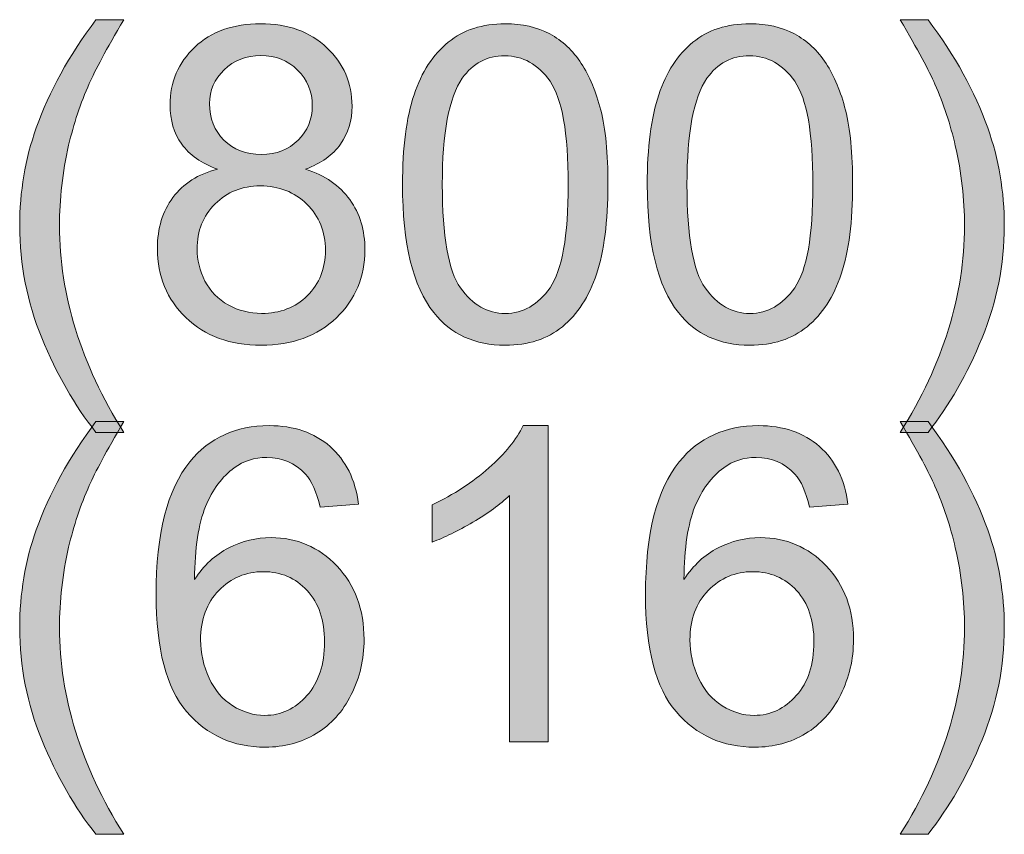
# Model space of a CAD drawing. Units: inches. Extents: x 0.1 to 9.5, y 0 to 10.9.
# Drawn here: x 0.5 to 0.9, y 3.2 to 3.4 of the extents above; entities that cross this region are included whole.
import ezdxf

# ---------------------------------------------------------------- set-up
doc = ezdxf.new("R2010")
doc.units = ezdxf.units.IN
doc.header["$MEASUREMENT"] = 0
doc.layers.add('LAYER_1', color=7, linetype='Continuous')

# ---------------------------------------------------------------- blocks, each defined once
blk = doc.blocks.new('block 387')
at = {"layer": 'LAYER_1', "true_color": 0xffffff}
h = blk.add_hatch(color=7, dxfattribs=at)
h.dxf.hatch_style = 2
edge = h.paths.add_edge_path()
edge.add_spline(control_points=[(0.5609, 3.15689), (0.55385, 3.16577), (0.5479, 3.17616), (0.54304, 3.18807), (0.53817, 3.19998), (0.53573, 3.21231), (0.53573, 3.22507), (0.53573, 3.23631), (0.53755, 3.2471), (0.54119, 3.25739), (0.54544, 3.26935), (0.55201, 3.28126), (0.5609, 3.29312), (0.5609, 3.29312), (0.57004, 3.29312), (0.57004, 3.29312), (0.56432, 3.28328), (0.56054, 3.27627), (0.5587, 3.27207), (0.55581, 3.26554), (0.55355, 3.25873), (0.55189, 3.25165), (0.54986, 3.24281), (0.54885, 3.23393), (0.54885, 3.225), (0.54885, 3.20227), (0.55591, 3.17957), (0.57004, 3.15689), (0.57004, 3.15689), (0.5609, 3.15689), (0.5609, 3.15689)], knot_values=[0, 0, 0, 0, 1, 1, 1, 2, 2, 2, 3, 3, 3, 4, 4, 4, 5, 5, 5, 6, 6, 6, 7, 7, 7, 8, 8, 8, 9, 9, 9, 10, 10, 10, 10], degree=3, periodic=1)
h = blk.add_hatch(color=7, dxfattribs=at)
h.dxf.hatch_style = 2
edge = h.paths.add_edge_path()
edge.add_spline(control_points=[(0.64752, 3.2659), (0.64752, 3.2659), (0.63483, 3.26491), (0.63483, 3.26491), (0.63369, 3.26991), (0.63209, 3.27356), (0.63, 3.27582), (0.62655, 3.27946), (0.6223, 3.28128), (0.61725, 3.28128), (0.61318, 3.28128), (0.60961, 3.28015), (0.60654, 3.27787), (0.60253, 3.27494), (0.59936, 3.27067), (0.59705, 3.26506), (0.59473, 3.25943), (0.59353, 3.25141), (0.59343, 3.24102), (0.5965, 3.2457), (0.60026, 3.24917), (0.6047, 3.25144), (0.60914, 3.2537), (0.6138, 3.25484), (0.61867, 3.25484), (0.62717, 3.25484), (0.63441, 3.25171), (0.64039, 3.24546), (0.64637, 3.23919), (0.64936, 3.23109), (0.64936, 3.22118), (0.64936, 3.21465), (0.64795, 3.20859), (0.64514, 3.20299), (0.64233, 3.19739), (0.63846, 3.1931), (0.63355, 3.19013), (0.62863, 3.18715), (0.62306, 3.18566), (0.61682, 3.18566), (0.60619, 3.18566), (0.59751, 3.18958), (0.59081, 3.19739), (0.58409, 3.20521), (0.58074, 3.2181), (0.58074, 3.23606), (0.58074, 3.25614), (0.58445, 3.27074), (0.59187, 3.27987), (0.59834, 3.2878), (0.60706, 3.29178), (0.61803, 3.29178), (0.6262, 3.29178), (0.6329, 3.28948), (0.63812, 3.2849), (0.64334, 3.28031), (0.64647, 3.27398), (0.64752, 3.2659)], knot_values=[0, 0, 0, 0, 1, 1, 1, 2, 2, 2, 3, 3, 3, 4, 4, 4, 5, 5, 5, 6, 6, 6, 7, 7, 7, 8, 8, 8, 9, 9, 9, 10, 10, 10, 11, 11, 11, 12, 12, 12, 13, 13, 13, 14, 14, 14, 15, 15, 15, 16, 16, 16, 17, 17, 17, 18, 18, 18, 19, 19, 19, 19], degree=3, periodic=1)
edge = h.paths.add_edge_path()
edge.add_spline(control_points=[(0.59541, 3.2211), (0.59541, 3.2167), (0.59635, 3.2125), (0.59821, 3.20848), (0.60008, 3.20447), (0.60269, 3.2014), (0.60605, 3.1993), (0.6094, 3.1972), (0.61292, 3.19615), (0.61661, 3.19615), (0.622, 3.19615), (0.62663, 3.19832), (0.6305, 3.20268), (0.63438, 3.20702), (0.63631, 3.21293), (0.63631, 3.22039), (0.63631, 3.22758), (0.6344, 3.23324), (0.63057, 3.23737), (0.62674, 3.24151), (0.62193, 3.24357), (0.61611, 3.24357), (0.61034, 3.24357), (0.60546, 3.24151), (0.60144, 3.23737), (0.59743, 3.23324), (0.59541, 3.22781), (0.59541, 3.2211)], knot_values=[0, 0, 0, 0, 1, 1, 1, 2, 2, 2, 3, 3, 3, 4, 4, 4, 5, 5, 5, 6, 6, 6, 7, 7, 7, 8, 8, 8, 9, 9, 9, 9], degree=3, periodic=1)
h = blk.add_hatch(color=7, dxfattribs=at)
h.dxf.hatch_style = 2
edge = h.paths.add_edge_path()
edge.add_spline(control_points=[(0.7101, 3.18743), (0.7101, 3.18743), (0.69735, 3.18743), (0.69735, 3.18743), (0.69735, 3.18743), (0.69735, 3.26873), (0.69735, 3.26873), (0.69427, 3.2658), (0.69025, 3.26287), (0.68526, 3.25994), (0.68027, 3.25701), (0.67579, 3.25481), (0.67183, 3.25335), (0.67183, 3.25335), (0.67183, 3.26569), (0.67183, 3.26569), (0.67896, 3.26904), (0.6852, 3.27311), (0.69054, 3.27787), (0.69588, 3.28265), (0.69966, 3.28729), (0.70188, 3.29178), (0.70188, 3.29178), (0.7101, 3.29178), (0.7101, 3.29178), (0.7101, 3.29178), (0.7101, 3.18743), (0.7101, 3.18743)], knot_values=[0, 0, 0, 0, 1, 1, 1, 2, 2, 2, 3, 3, 3, 4, 4, 4, 5, 5, 5, 6, 6, 6, 7, 7, 7, 8, 8, 8, 9, 9, 9, 9], degree=3, periodic=1)
h = blk.add_hatch(color=7, dxfattribs=at)
h.dxf.hatch_style = 2
edge = h.paths.add_edge_path()
edge.add_spline(control_points=[(0.80899, 3.2659), (0.80899, 3.2659), (0.7963, 3.26491), (0.7963, 3.26491), (0.79517, 3.26991), (0.79356, 3.27356), (0.79148, 3.27582), (0.78802, 3.27946), (0.78377, 3.28128), (0.77872, 3.28128), (0.77465, 3.28128), (0.77108, 3.28015), (0.76801, 3.27787), (0.764, 3.27494), (0.76083, 3.27067), (0.75852, 3.26506), (0.7562, 3.25943), (0.755, 3.25141), (0.7549, 3.24102), (0.75798, 3.2457), (0.76173, 3.24917), (0.76617, 3.25144), (0.77062, 3.2537), (0.77527, 3.25484), (0.78014, 3.25484), (0.78864, 3.25484), (0.79588, 3.25171), (0.80186, 3.24546), (0.80784, 3.23919), (0.81083, 3.23109), (0.81083, 3.22118), (0.81083, 3.21465), (0.80942, 3.20859), (0.80661, 3.20299), (0.8038, 3.19739), (0.79993, 3.1931), (0.79502, 3.19013), (0.79011, 3.18715), (0.78453, 3.18566), (0.77829, 3.18566), (0.76766, 3.18566), (0.75899, 3.18958), (0.75228, 3.19739), (0.74556, 3.20521), (0.74221, 3.2181), (0.74221, 3.23606), (0.74221, 3.25614), (0.74592, 3.27074), (0.75334, 3.27987), (0.75981, 3.2878), (0.76853, 3.29178), (0.7795, 3.29178), (0.78767, 3.29178), (0.79437, 3.28948), (0.79959, 3.2849), (0.80482, 3.28031), (0.80794, 3.27398), (0.80899, 3.2659)], knot_values=[0, 0, 0, 0, 1, 1, 1, 2, 2, 2, 3, 3, 3, 4, 4, 4, 5, 5, 5, 6, 6, 6, 7, 7, 7, 8, 8, 8, 9, 9, 9, 10, 10, 10, 11, 11, 11, 12, 12, 12, 13, 13, 13, 14, 14, 14, 15, 15, 15, 16, 16, 16, 17, 17, 17, 18, 18, 18, 19, 19, 19, 19], degree=3, periodic=1)
edge = h.paths.add_edge_path()
edge.add_spline(control_points=[(0.75688, 3.2211), (0.75688, 3.2167), (0.75782, 3.2125), (0.75968, 3.20848), (0.76155, 3.20447), (0.76416, 3.2014), (0.76752, 3.1993), (0.77087, 3.1972), (0.77439, 3.19615), (0.77808, 3.19615), (0.78347, 3.19615), (0.7881, 3.19832), (0.79197, 3.20268), (0.79585, 3.20702), (0.79778, 3.21293), (0.79778, 3.22039), (0.79778, 3.22758), (0.79587, 3.23324), (0.79205, 3.23737), (0.78821, 3.24151), (0.7834, 3.24357), (0.77758, 3.24357), (0.77182, 3.24357), (0.76693, 3.24151), (0.76291, 3.23737), (0.7589, 3.23324), (0.75688, 3.22781), (0.75688, 3.2211)], knot_values=[0, 0, 0, 0, 1, 1, 1, 2, 2, 2, 3, 3, 3, 4, 4, 4, 5, 5, 5, 6, 6, 6, 7, 7, 7, 8, 8, 8, 9, 9, 9, 9], degree=3, periodic=1)
h = blk.add_hatch(color=7, dxfattribs=at)
h.dxf.hatch_style = 2
edge = h.paths.add_edge_path()
edge.add_spline(control_points=[(0.83542, 3.15689), (0.83542, 3.15689), (0.82628, 3.15689), (0.82628, 3.15689), (0.84041, 3.17957), (0.84747, 3.20227), (0.84747, 3.225), (0.84747, 3.23389), (0.84646, 3.2427), (0.84443, 3.25144), (0.84282, 3.25853), (0.84058, 3.26533), (0.83769, 3.27185), (0.83585, 3.27611), (0.83204, 3.28319), (0.82628, 3.29312), (0.82628, 3.29312), (0.83542, 3.29312), (0.83542, 3.29312), (0.84431, 3.28126), (0.85088, 3.26935), (0.85513, 3.25739), (0.85877, 3.2471), (0.86059, 3.23631), (0.86059, 3.22507), (0.86059, 3.21231), (0.85814, 3.19998), (0.85325, 3.18807), (0.84836, 3.17616), (0.84242, 3.16577), (0.83542, 3.15689)], knot_values=[0, 0, 0, 0, 1, 1, 1, 2, 2, 2, 3, 3, 3, 4, 4, 4, 5, 5, 5, 6, 6, 6, 7, 7, 7, 8, 8, 8, 9, 9, 9, 10, 10, 10, 10], degree=3, periodic=1)
at = {"layer": 'LAYER_1', "lineweight": 0}
for points, knots in [([(0.5609, 3.15689), (0.55385, 3.16577), (0.5479, 3.17616), (0.54304, 3.18807), (0.53817, 3.19998), (0.53573, 3.21231), (0.53573, 3.22507), (0.53573, 3.23631), (0.53755, 3.2471), (0.54119, 3.25739), (0.54544, 3.26935), (0.55201, 3.28126), (0.5609, 3.29312), (0.5609, 3.29312), (0.57004, 3.29312), (0.57004, 3.29312), (0.56432, 3.28328), (0.56054, 3.27627), (0.5587, 3.27207), (0.55581, 3.26554), (0.55355, 3.25873), (0.55189, 3.25165), (0.54986, 3.24281), (0.54885, 3.23393), (0.54885, 3.225), (0.54885, 3.20227), (0.55591, 3.17957), (0.57004, 3.15689), (0.57004, 3.15689), (0.5609, 3.15689), (0.5609, 3.15689)], [0, 0, 0, 0, 1, 1, 1, 2, 2, 2, 3, 3, 3, 4, 4, 4, 5, 5, 5, 6, 6, 6, 7, 7, 7, 8, 8, 8, 9, 9, 9, 10, 10, 10, 10]), ([(0.64752, 3.2659), (0.64752, 3.2659), (0.63483, 3.26491), (0.63483, 3.26491), (0.63369, 3.26991), (0.63209, 3.27356), (0.63, 3.27582), (0.62655, 3.27946), (0.6223, 3.28128), (0.61725, 3.28128), (0.61318, 3.28128), (0.60961, 3.28015), (0.60654, 3.27787), (0.60253, 3.27494), (0.59936, 3.27067), (0.59705, 3.26506), (0.59473, 3.25943), (0.59353, 3.25141), (0.59343, 3.24102), (0.5965, 3.2457), (0.60026, 3.24917), (0.6047, 3.25144), (0.60914, 3.2537), (0.6138, 3.25484), (0.61867, 3.25484), (0.62717, 3.25484), (0.63441, 3.25171), (0.64039, 3.24546), (0.64637, 3.23919), (0.64936, 3.23109), (0.64936, 3.22118), (0.64936, 3.21465), (0.64795, 3.20859), (0.64514, 3.20299), (0.64233, 3.19739), (0.63846, 3.1931), (0.63355, 3.19013), (0.62863, 3.18715), (0.62306, 3.18566), (0.61682, 3.18566), (0.60619, 3.18566), (0.59751, 3.18958), (0.59081, 3.19739), (0.58409, 3.20521), (0.58074, 3.2181), (0.58074, 3.23606), (0.58074, 3.25614), (0.58445, 3.27074), (0.59187, 3.27987), (0.59834, 3.2878), (0.60706, 3.29178), (0.61803, 3.29178), (0.6262, 3.29178), (0.6329, 3.28948), (0.63812, 3.2849), (0.64334, 3.28031), (0.64647, 3.27398), (0.64752, 3.2659)], [0, 0, 0, 0, 1, 1, 1, 2, 2, 2, 3, 3, 3, 4, 4, 4, 5, 5, 5, 6, 6, 6, 7, 7, 7, 8, 8, 8, 9, 9, 9, 10, 10, 10, 11, 11, 11, 12, 12, 12, 13, 13, 13, 14, 14, 14, 15, 15, 15, 16, 16, 16, 17, 17, 17, 18, 18, 18, 19, 19, 19, 19]), ([(0.7101, 3.18743), (0.7101, 3.18743), (0.69735, 3.18743), (0.69735, 3.18743), (0.69735, 3.18743), (0.69735, 3.26873), (0.69735, 3.26873), (0.69427, 3.2658), (0.69025, 3.26287), (0.68526, 3.25994), (0.68027, 3.25701), (0.67579, 3.25481), (0.67183, 3.25335), (0.67183, 3.25335), (0.67183, 3.26569), (0.67183, 3.26569), (0.67896, 3.26904), (0.6852, 3.27311), (0.69054, 3.27787), (0.69588, 3.28265), (0.69966, 3.28729), (0.70188, 3.29178), (0.70188, 3.29178), (0.7101, 3.29178), (0.7101, 3.29178), (0.7101, 3.29178), (0.7101, 3.18743), (0.7101, 3.18743)], [0, 0, 0, 0, 1, 1, 1, 2, 2, 2, 3, 3, 3, 4, 4, 4, 5, 5, 5, 6, 6, 6, 7, 7, 7, 8, 8, 8, 9, 9, 9, 9]), ([(0.80899, 3.2659), (0.80899, 3.2659), (0.7963, 3.26491), (0.7963, 3.26491), (0.79517, 3.26991), (0.79356, 3.27356), (0.79148, 3.27582), (0.78802, 3.27946), (0.78377, 3.28128), (0.77872, 3.28128), (0.77465, 3.28128), (0.77108, 3.28015), (0.76801, 3.27787), (0.764, 3.27494), (0.76083, 3.27067), (0.75852, 3.26506), (0.7562, 3.25943), (0.755, 3.25141), (0.7549, 3.24102), (0.75798, 3.2457), (0.76173, 3.24917), (0.76617, 3.25144), (0.77062, 3.2537), (0.77527, 3.25484), (0.78014, 3.25484), (0.78864, 3.25484), (0.79588, 3.25171), (0.80186, 3.24546), (0.80784, 3.23919), (0.81083, 3.23109), (0.81083, 3.22118), (0.81083, 3.21465), (0.80942, 3.20859), (0.80661, 3.20299), (0.8038, 3.19739), (0.79993, 3.1931), (0.79502, 3.19013), (0.79011, 3.18715), (0.78453, 3.18566), (0.77829, 3.18566), (0.76766, 3.18566), (0.75899, 3.18958), (0.75228, 3.19739), (0.74556, 3.20521), (0.74221, 3.2181), (0.74221, 3.23606), (0.74221, 3.25614), (0.74592, 3.27074), (0.75334, 3.27987), (0.75981, 3.2878), (0.76853, 3.29178), (0.7795, 3.29178), (0.78767, 3.29178), (0.79437, 3.28948), (0.79959, 3.2849), (0.80482, 3.28031), (0.80794, 3.27398), (0.80899, 3.2659)], [0, 0, 0, 0, 1, 1, 1, 2, 2, 2, 3, 3, 3, 4, 4, 4, 5, 5, 5, 6, 6, 6, 7, 7, 7, 8, 8, 8, 9, 9, 9, 10, 10, 10, 11, 11, 11, 12, 12, 12, 13, 13, 13, 14, 14, 14, 15, 15, 15, 16, 16, 16, 17, 17, 17, 18, 18, 18, 19, 19, 19, 19]), ([(0.83542, 3.15689), (0.83542, 3.15689), (0.82628, 3.15689), (0.82628, 3.15689), (0.84041, 3.17957), (0.84747, 3.20227), (0.84747, 3.225), (0.84747, 3.23389), (0.84646, 3.2427), (0.84443, 3.25144), (0.84282, 3.25853), (0.84058, 3.26533), (0.83769, 3.27185), (0.83585, 3.27611), (0.83204, 3.28319), (0.82628, 3.29312), (0.82628, 3.29312), (0.83542, 3.29312), (0.83542, 3.29312), (0.84431, 3.28126), (0.85088, 3.26935), (0.85513, 3.25739), (0.85877, 3.2471), (0.86059, 3.23631), (0.86059, 3.22507), (0.86059, 3.21231), (0.85814, 3.19998), (0.85325, 3.18807), (0.84836, 3.17616), (0.84242, 3.16577), (0.83542, 3.15689)], [0, 0, 0, 0, 1, 1, 1, 2, 2, 2, 3, 3, 3, 4, 4, 4, 5, 5, 5, 6, 6, 6, 7, 7, 7, 8, 8, 8, 9, 9, 9, 10, 10, 10, 10]), ([(0.59541, 3.2211), (0.59541, 3.2167), (0.59635, 3.2125), (0.59821, 3.20848), (0.60008, 3.20447), (0.60269, 3.2014), (0.60605, 3.1993), (0.6094, 3.1972), (0.61292, 3.19615), (0.61661, 3.19615), (0.622, 3.19615), (0.62663, 3.19832), (0.6305, 3.20268), (0.63438, 3.20702), (0.63631, 3.21293), (0.63631, 3.22039), (0.63631, 3.22758), (0.6344, 3.23324), (0.63057, 3.23737), (0.62674, 3.24151), (0.62193, 3.24357), (0.61611, 3.24357), (0.61034, 3.24357), (0.60546, 3.24151), (0.60144, 3.23737), (0.59743, 3.23324), (0.59541, 3.22781), (0.59541, 3.2211)], [0, 0, 0, 0, 1, 1, 1, 2, 2, 2, 3, 3, 3, 4, 4, 4, 5, 5, 5, 6, 6, 6, 7, 7, 7, 8, 8, 8, 9, 9, 9, 9]), ([(0.75688, 3.2211), (0.75688, 3.2167), (0.75782, 3.2125), (0.75968, 3.20848), (0.76155, 3.20447), (0.76416, 3.2014), (0.76752, 3.1993), (0.77087, 3.1972), (0.77439, 3.19615), (0.77808, 3.19615), (0.78347, 3.19615), (0.7881, 3.19832), (0.79197, 3.20268), (0.79585, 3.20702), (0.79778, 3.21293), (0.79778, 3.22039), (0.79778, 3.22758), (0.79587, 3.23324), (0.79205, 3.23737), (0.78821, 3.24151), (0.7834, 3.24357), (0.77758, 3.24357), (0.77182, 3.24357), (0.76693, 3.24151), (0.76291, 3.23737), (0.7589, 3.23324), (0.75688, 3.22781), (0.75688, 3.2211)], [0, 0, 0, 0, 1, 1, 1, 2, 2, 2, 3, 3, 3, 4, 4, 4, 5, 5, 5, 6, 6, 6, 7, 7, 7, 8, 8, 8, 9, 9, 9, 9])]:
    blk.add_open_spline(points, degree=3, knots=knots, dxfattribs=at)
blk = doc.blocks.new('block 386')
at = {"layer": 'LAYER_1'}
blk.add_blockref('block 387', (0, 0), dxfattribs=at)
blk = doc.blocks.new('block 385')
at = {"layer": 'LAYER_1'}
blk.add_blockref('block 386', (0, 0), dxfattribs=at)
blk = doc.blocks.new('block 390')
at = {"layer": 'LAYER_1', "true_color": 0xffffff}
h = blk.add_hatch(color=7, dxfattribs=at)
h.dxf.hatch_style = 2
edge = h.paths.add_edge_path()
edge.add_spline(control_points=[(0.5609, 3.28955), (0.55385, 3.29843), (0.5479, 3.30882), (0.54304, 3.32073), (0.53817, 3.33264), (0.53573, 3.34497), (0.53573, 3.35773), (0.53573, 3.36898), (0.53755, 3.37976), (0.54119, 3.39006), (0.54544, 3.40202), (0.55201, 3.41393), (0.5609, 3.42578), (0.5609, 3.42578), (0.57004, 3.42578), (0.57004, 3.42578), (0.56432, 3.41595), (0.56054, 3.40894), (0.5587, 3.40473), (0.55581, 3.39821), (0.55355, 3.3914), (0.55189, 3.38432), (0.54986, 3.37547), (0.54885, 3.36659), (0.54885, 3.35767), (0.54885, 3.33493), (0.55591, 3.31223), (0.57004, 3.28955), (0.57004, 3.28955), (0.5609, 3.28955), (0.5609, 3.28955)], knot_values=[0, 0, 0, 0, 1, 1, 1, 2, 2, 2, 3, 3, 3, 4, 4, 4, 5, 5, 5, 6, 6, 6, 7, 7, 7, 8, 8, 8, 9, 9, 9, 10, 10, 10, 10], degree=3, periodic=1)
h = blk.add_hatch(color=7, dxfattribs=at)
h.dxf.hatch_style = 2
edge = h.paths.add_edge_path()
edge.add_spline(control_points=[(0.60095, 3.37645), (0.59565, 3.37839), (0.59173, 3.38114), (0.58918, 3.38474), (0.58662, 3.38833), (0.58535, 3.39263), (0.58535, 3.39764), (0.58535, 3.40521), (0.58807, 3.41155), (0.5935, 3.41671), (0.59893, 3.42186), (0.60617, 3.42444), (0.61519, 3.42444), (0.62426, 3.42444), (0.63156, 3.42181), (0.63709, 3.41653), (0.64263, 3.41127), (0.64539, 3.40485), (0.64539, 3.39728), (0.64539, 3.39247), (0.64412, 3.38828), (0.64159, 3.38471), (0.63907, 3.38113), (0.63523, 3.37839), (0.63008, 3.37645), (0.63645, 3.37436), (0.64131, 3.37101), (0.64464, 3.36639), (0.64798, 3.36175), (0.64964, 3.35623), (0.64964, 3.3498), (0.64964, 3.34092), (0.6465, 3.33344), (0.64021, 3.32739), (0.63392, 3.32134), (0.62566, 3.31832), (0.6154, 3.31832), (0.60515, 3.31832), (0.59688, 3.32136), (0.5906, 3.32743), (0.58431, 3.33351), (0.58117, 3.34108), (0.58117, 3.35015), (0.58117, 3.35691), (0.58288, 3.36256), (0.5863, 3.36713), (0.58973, 3.37169), (0.59461, 3.3748), (0.60095, 3.37645)], knot_values=[0, 0, 0, 0, 1, 1, 1, 2, 2, 2, 3, 3, 3, 4, 4, 4, 5, 5, 5, 6, 6, 6, 7, 7, 7, 8, 8, 8, 9, 9, 9, 10, 10, 10, 11, 11, 11, 12, 12, 12, 13, 13, 13, 14, 14, 14, 15, 15, 15, 16, 16, 16, 16], degree=3, periodic=1)
edge = h.paths.add_edge_path()
edge.add_spline(control_points=[(0.59428, 3.35008), (0.59428, 3.34644), (0.59514, 3.34292), (0.59687, 3.33952), (0.59859, 3.33611), (0.60116, 3.33348), (0.60456, 3.33161), (0.60796, 3.32975), (0.61162, 3.32882), (0.61555, 3.32882), (0.62164, 3.32882), (0.62668, 3.33077), (0.63064, 3.3347), (0.63461, 3.33862), (0.6366, 3.3436), (0.6366, 3.34965), (0.6366, 3.35579), (0.63456, 3.36088), (0.63047, 3.3649), (0.62638, 3.36891), (0.62126, 3.37092), (0.61512, 3.37092), (0.60912, 3.37092), (0.60415, 3.36894), (0.6002, 3.36496), (0.59625, 3.36099), (0.59428, 3.35604), (0.59428, 3.35008)], knot_values=[0, 0, 0, 0, 1, 1, 1, 2, 2, 2, 3, 3, 3, 4, 4, 4, 5, 5, 5, 6, 6, 6, 7, 7, 7, 8, 8, 8, 9, 9, 9, 9], degree=3, periodic=1)
edge = h.paths.add_edge_path()
edge.add_spline(control_points=[(0.59839, 3.39807), (0.59839, 3.39315), (0.59998, 3.38913), (0.60314, 3.38601), (0.6063, 3.38289), (0.61042, 3.38133), (0.61547, 3.38133), (0.62039, 3.38133), (0.62442, 3.38288), (0.62756, 3.38599), (0.6307, 3.38908), (0.63228, 3.39286), (0.63228, 3.39735), (0.63228, 3.40203), (0.63066, 3.40597), (0.62742, 3.40917), (0.62418, 3.41235), (0.62015, 3.41394), (0.61533, 3.41394), (0.61047, 3.41394), (0.60642, 3.41238), (0.60321, 3.40926), (0.6, 3.40614), (0.59839, 3.40241), (0.59839, 3.39807)], knot_values=[0, 0, 0, 0, 1, 1, 1, 2, 2, 2, 3, 3, 3, 4, 4, 4, 5, 5, 5, 6, 6, 6, 7, 7, 7, 8, 8, 8, 8], degree=3, periodic=1)
h = blk.add_hatch(color=7, dxfattribs=at)
h.dxf.hatch_style = 2
edge = h.paths.add_edge_path()
edge.add_spline(control_points=[(0.66204, 3.37134), (0.66204, 3.38363), (0.66331, 3.39351), (0.66584, 3.40101), (0.66836, 3.4085), (0.67212, 3.41428), (0.67711, 3.41833), (0.68209, 3.4224), (0.68837, 3.42444), (0.69593, 3.42444), (0.7015, 3.42444), (0.70639, 3.42331), (0.7106, 3.42107), (0.7148, 3.41882), (0.71828, 3.41558), (0.72102, 3.41136), (0.72376, 3.40713), (0.72591, 3.40198), (0.72747, 3.3959), (0.72903, 3.38984), (0.72981, 3.38165), (0.72981, 3.37134), (0.72981, 3.35916), (0.72856, 3.34931), (0.72605, 3.34182), (0.72354, 3.33434), (0.7198, 3.32855), (0.71482, 3.32445), (0.70983, 3.32037), (0.70353, 3.31832), (0.69593, 3.31832), (0.68591, 3.31832), (0.67804, 3.32191), (0.67232, 3.3291), (0.66547, 3.33774), (0.66204, 3.35182), (0.66204, 3.37134)], knot_values=[0, 0, 0, 0, 1, 1, 1, 2, 2, 2, 3, 3, 3, 4, 4, 4, 5, 5, 5, 6, 6, 6, 7, 7, 7, 8, 8, 8, 9, 9, 9, 10, 10, 10, 11, 11, 11, 12, 12, 12, 12], degree=3, periodic=1)
edge = h.paths.add_edge_path()
edge.add_spline(control_points=[(0.67516, 3.37134), (0.67516, 3.35429), (0.67715, 3.34294), (0.68115, 3.33728), (0.68514, 3.33164), (0.69006, 3.32882), (0.69593, 3.32882), (0.70179, 3.32882), (0.70671, 3.33165), (0.71071, 3.33732), (0.7147, 3.34299), (0.7167, 3.35433), (0.7167, 3.37134), (0.7167, 3.38845), (0.7147, 3.39982), (0.71071, 3.40544), (0.70671, 3.41106), (0.70174, 3.41387), (0.69579, 3.41387), (0.68993, 3.41387), (0.68525, 3.41139), (0.68175, 3.40643), (0.67735, 3.40009), (0.67516, 3.3884), (0.67516, 3.37134)], knot_values=[0, 0, 0, 0, 1, 1, 1, 2, 2, 2, 3, 3, 3, 4, 4, 4, 5, 5, 5, 6, 6, 6, 7, 7, 7, 8, 8, 8, 8], degree=3, periodic=1)
h = blk.add_hatch(color=7, dxfattribs=at)
h.dxf.hatch_style = 2
edge = h.paths.add_edge_path()
edge.add_spline(control_points=[(0.74278, 3.37134), (0.74278, 3.38363), (0.74405, 3.39351), (0.74658, 3.40101), (0.7491, 3.4085), (0.75286, 3.41428), (0.75785, 3.41833), (0.76283, 3.4224), (0.7691, 3.42444), (0.77667, 3.42444), (0.78224, 3.42444), (0.78713, 3.42331), (0.79133, 3.42107), (0.79554, 3.41882), (0.79901, 3.41558), (0.80176, 3.41136), (0.8045, 3.40713), (0.80665, 3.40198), (0.80821, 3.3959), (0.80977, 3.38984), (0.81055, 3.38165), (0.81055, 3.37134), (0.81055, 3.35916), (0.80929, 3.34931), (0.80679, 3.34182), (0.80428, 3.33434), (0.80054, 3.32855), (0.79555, 3.32445), (0.79057, 3.32037), (0.78427, 3.31832), (0.77667, 3.31832), (0.76664, 3.31832), (0.75878, 3.32191), (0.75306, 3.3291), (0.74621, 3.33774), (0.74278, 3.35182), (0.74278, 3.37134)], knot_values=[0, 0, 0, 0, 1, 1, 1, 2, 2, 2, 3, 3, 3, 4, 4, 4, 5, 5, 5, 6, 6, 6, 7, 7, 7, 8, 8, 8, 9, 9, 9, 10, 10, 10, 11, 11, 11, 12, 12, 12, 12], degree=3, periodic=1)
edge = h.paths.add_edge_path()
edge.add_spline(control_points=[(0.75589, 3.37134), (0.75589, 3.35429), (0.75789, 3.34294), (0.76188, 3.33728), (0.76588, 3.33164), (0.7708, 3.32882), (0.77667, 3.32882), (0.78252, 3.32882), (0.78745, 3.33165), (0.79144, 3.33732), (0.79544, 3.34299), (0.79743, 3.35433), (0.79743, 3.37134), (0.79743, 3.38845), (0.79544, 3.39982), (0.79144, 3.40544), (0.78745, 3.41106), (0.78248, 3.41387), (0.77652, 3.41387), (0.77066, 3.41387), (0.76598, 3.41139), (0.76249, 3.40643), (0.75809, 3.40009), (0.75589, 3.3884), (0.75589, 3.37134)], knot_values=[0, 0, 0, 0, 1, 1, 1, 2, 2, 2, 3, 3, 3, 4, 4, 4, 5, 5, 5, 6, 6, 6, 7, 7, 7, 8, 8, 8, 8], degree=3, periodic=1)
h = blk.add_hatch(color=7, dxfattribs=at)
h.dxf.hatch_style = 2
edge = h.paths.add_edge_path()
edge.add_spline(control_points=[(0.83542, 3.28955), (0.83542, 3.28955), (0.82628, 3.28955), (0.82628, 3.28955), (0.84041, 3.31223), (0.84747, 3.33493), (0.84747, 3.35767), (0.84747, 3.36655), (0.84646, 3.37537), (0.84443, 3.3841), (0.84282, 3.39119), (0.84058, 3.39799), (0.83769, 3.40451), (0.83585, 3.40877), (0.83204, 3.41585), (0.82628, 3.42578), (0.82628, 3.42578), (0.83542, 3.42578), (0.83542, 3.42578), (0.84431, 3.41393), (0.85088, 3.40202), (0.85513, 3.39006), (0.85877, 3.37976), (0.86059, 3.36898), (0.86059, 3.35773), (0.86059, 3.34497), (0.85814, 3.33264), (0.85325, 3.32073), (0.84836, 3.30882), (0.84242, 3.29843), (0.83542, 3.28955)], knot_values=[0, 0, 0, 0, 1, 1, 1, 2, 2, 2, 3, 3, 3, 4, 4, 4, 5, 5, 5, 6, 6, 6, 7, 7, 7, 8, 8, 8, 9, 9, 9, 10, 10, 10, 10], degree=3, periodic=1)
at = {"layer": 'LAYER_1', "lineweight": 0}
for points, knots in [([(0.5609, 3.28955), (0.55385, 3.29843), (0.5479, 3.30882), (0.54304, 3.32073), (0.53817, 3.33264), (0.53573, 3.34497), (0.53573, 3.35773), (0.53573, 3.36898), (0.53755, 3.37976), (0.54119, 3.39006), (0.54544, 3.40202), (0.55201, 3.41393), (0.5609, 3.42578), (0.5609, 3.42578), (0.57004, 3.42578), (0.57004, 3.42578), (0.56432, 3.41595), (0.56054, 3.40894), (0.5587, 3.40473), (0.55581, 3.39821), (0.55355, 3.3914), (0.55189, 3.38432), (0.54986, 3.37547), (0.54885, 3.36659), (0.54885, 3.35767), (0.54885, 3.33493), (0.55591, 3.31223), (0.57004, 3.28955), (0.57004, 3.28955), (0.5609, 3.28955), (0.5609, 3.28955)], [0, 0, 0, 0, 1, 1, 1, 2, 2, 2, 3, 3, 3, 4, 4, 4, 5, 5, 5, 6, 6, 6, 7, 7, 7, 8, 8, 8, 9, 9, 9, 10, 10, 10, 10]), ([(0.60095, 3.37645), (0.59565, 3.37839), (0.59173, 3.38114), (0.58918, 3.38474), (0.58662, 3.38833), (0.58535, 3.39263), (0.58535, 3.39764), (0.58535, 3.40521), (0.58807, 3.41155), (0.5935, 3.41671), (0.59893, 3.42186), (0.60617, 3.42444), (0.61519, 3.42444), (0.62426, 3.42444), (0.63156, 3.42181), (0.63709, 3.41653), (0.64263, 3.41127), (0.64539, 3.40485), (0.64539, 3.39728), (0.64539, 3.39247), (0.64412, 3.38828), (0.64159, 3.38471), (0.63907, 3.38113), (0.63523, 3.37839), (0.63008, 3.37645), (0.63645, 3.37436), (0.64131, 3.37101), (0.64464, 3.36639), (0.64798, 3.36175), (0.64964, 3.35623), (0.64964, 3.3498), (0.64964, 3.34092), (0.6465, 3.33344), (0.64021, 3.32739), (0.63392, 3.32134), (0.62566, 3.31832), (0.6154, 3.31832), (0.60515, 3.31832), (0.59688, 3.32136), (0.5906, 3.32743), (0.58431, 3.33351), (0.58117, 3.34108), (0.58117, 3.35015), (0.58117, 3.35691), (0.58288, 3.36256), (0.5863, 3.36713), (0.58973, 3.37169), (0.59461, 3.3748), (0.60095, 3.37645)], [0, 0, 0, 0, 1, 1, 1, 2, 2, 2, 3, 3, 3, 4, 4, 4, 5, 5, 5, 6, 6, 6, 7, 7, 7, 8, 8, 8, 9, 9, 9, 10, 10, 10, 11, 11, 11, 12, 12, 12, 13, 13, 13, 14, 14, 14, 15, 15, 15, 16, 16, 16, 16]), ([(0.66204, 3.37134), (0.66204, 3.38363), (0.66331, 3.39351), (0.66584, 3.40101), (0.66836, 3.4085), (0.67212, 3.41428), (0.67711, 3.41833), (0.68209, 3.4224), (0.68837, 3.42444), (0.69593, 3.42444), (0.7015, 3.42444), (0.70639, 3.42331), (0.7106, 3.42107), (0.7148, 3.41882), (0.71828, 3.41558), (0.72102, 3.41136), (0.72376, 3.40713), (0.72591, 3.40198), (0.72747, 3.3959), (0.72903, 3.38984), (0.72981, 3.38165), (0.72981, 3.37134), (0.72981, 3.35916), (0.72856, 3.34931), (0.72605, 3.34182), (0.72354, 3.33434), (0.7198, 3.32855), (0.71482, 3.32445), (0.70983, 3.32037), (0.70353, 3.31832), (0.69593, 3.31832), (0.68591, 3.31832), (0.67804, 3.32191), (0.67232, 3.3291), (0.66547, 3.33774), (0.66204, 3.35182), (0.66204, 3.37134)], [0, 0, 0, 0, 1, 1, 1, 2, 2, 2, 3, 3, 3, 4, 4, 4, 5, 5, 5, 6, 6, 6, 7, 7, 7, 8, 8, 8, 9, 9, 9, 10, 10, 10, 11, 11, 11, 12, 12, 12, 12]), ([(0.74278, 3.37134), (0.74278, 3.38363), (0.74405, 3.39351), (0.74658, 3.40101), (0.7491, 3.4085), (0.75286, 3.41428), (0.75785, 3.41833), (0.76283, 3.4224), (0.7691, 3.42444), (0.77667, 3.42444), (0.78224, 3.42444), (0.78713, 3.42331), (0.79133, 3.42107), (0.79554, 3.41882), (0.79901, 3.41558), (0.80176, 3.41136), (0.8045, 3.40713), (0.80665, 3.40198), (0.80821, 3.3959), (0.80977, 3.38984), (0.81055, 3.38165), (0.81055, 3.37134), (0.81055, 3.35916), (0.80929, 3.34931), (0.80679, 3.34182), (0.80428, 3.33434), (0.80054, 3.32855), (0.79555, 3.32445), (0.79057, 3.32037), (0.78427, 3.31832), (0.77667, 3.31832), (0.76664, 3.31832), (0.75878, 3.32191), (0.75306, 3.3291), (0.74621, 3.33774), (0.74278, 3.35182), (0.74278, 3.37134)], [0, 0, 0, 0, 1, 1, 1, 2, 2, 2, 3, 3, 3, 4, 4, 4, 5, 5, 5, 6, 6, 6, 7, 7, 7, 8, 8, 8, 9, 9, 9, 10, 10, 10, 11, 11, 11, 12, 12, 12, 12]), ([(0.83542, 3.28955), (0.83542, 3.28955), (0.82628, 3.28955), (0.82628, 3.28955), (0.84041, 3.31223), (0.84747, 3.33493), (0.84747, 3.35767), (0.84747, 3.36655), (0.84646, 3.37537), (0.84443, 3.3841), (0.84282, 3.39119), (0.84058, 3.39799), (0.83769, 3.40451), (0.83585, 3.40877), (0.83204, 3.41585), (0.82628, 3.42578), (0.82628, 3.42578), (0.83542, 3.42578), (0.83542, 3.42578), (0.84431, 3.41393), (0.85088, 3.40202), (0.85513, 3.39006), (0.85877, 3.37976), (0.86059, 3.36898), (0.86059, 3.35773), (0.86059, 3.34497), (0.85814, 3.33264), (0.85325, 3.32073), (0.84836, 3.30882), (0.84242, 3.29843), (0.83542, 3.28955)], [0, 0, 0, 0, 1, 1, 1, 2, 2, 2, 3, 3, 3, 4, 4, 4, 5, 5, 5, 6, 6, 6, 7, 7, 7, 8, 8, 8, 9, 9, 9, 10, 10, 10, 10]), ([(0.59839, 3.39807), (0.59839, 3.39315), (0.59998, 3.38913), (0.60314, 3.38601), (0.6063, 3.38289), (0.61042, 3.38133), (0.61547, 3.38133), (0.62039, 3.38133), (0.62442, 3.38288), (0.62756, 3.38599), (0.6307, 3.38908), (0.63228, 3.39286), (0.63228, 3.39735), (0.63228, 3.40203), (0.63066, 3.40597), (0.62742, 3.40917), (0.62418, 3.41235), (0.62015, 3.41394), (0.61533, 3.41394), (0.61047, 3.41394), (0.60642, 3.41238), (0.60321, 3.40926), (0.6, 3.40614), (0.59839, 3.40241), (0.59839, 3.39807)], [0, 0, 0, 0, 1, 1, 1, 2, 2, 2, 3, 3, 3, 4, 4, 4, 5, 5, 5, 6, 6, 6, 7, 7, 7, 8, 8, 8, 8]), ([(0.67516, 3.37134), (0.67516, 3.35429), (0.67715, 3.34294), (0.68115, 3.33728), (0.68514, 3.33164), (0.69006, 3.32882), (0.69593, 3.32882), (0.70179, 3.32882), (0.70671, 3.33165), (0.71071, 3.33732), (0.7147, 3.34299), (0.7167, 3.35433), (0.7167, 3.37134), (0.7167, 3.38845), (0.7147, 3.39982), (0.71071, 3.40544), (0.70671, 3.41106), (0.70174, 3.41387), (0.69579, 3.41387), (0.68993, 3.41387), (0.68525, 3.41139), (0.68175, 3.40643), (0.67735, 3.40009), (0.67516, 3.3884), (0.67516, 3.37134)], [0, 0, 0, 0, 1, 1, 1, 2, 2, 2, 3, 3, 3, 4, 4, 4, 5, 5, 5, 6, 6, 6, 7, 7, 7, 8, 8, 8, 8]), ([(0.75589, 3.37134), (0.75589, 3.35429), (0.75789, 3.34294), (0.76188, 3.33728), (0.76588, 3.33164), (0.7708, 3.32882), (0.77667, 3.32882), (0.78252, 3.32882), (0.78745, 3.33165), (0.79144, 3.33732), (0.79544, 3.34299), (0.79743, 3.35433), (0.79743, 3.37134), (0.79743, 3.38845), (0.79544, 3.39982), (0.79144, 3.40544), (0.78745, 3.41106), (0.78248, 3.41387), (0.77652, 3.41387), (0.77066, 3.41387), (0.76598, 3.41139), (0.76249, 3.40643), (0.75809, 3.40009), (0.75589, 3.3884), (0.75589, 3.37134)], [0, 0, 0, 0, 1, 1, 1, 2, 2, 2, 3, 3, 3, 4, 4, 4, 5, 5, 5, 6, 6, 6, 7, 7, 7, 8, 8, 8, 8]), ([(0.59428, 3.35008), (0.59428, 3.34644), (0.59514, 3.34292), (0.59687, 3.33952), (0.59859, 3.33611), (0.60116, 3.33348), (0.60456, 3.33161), (0.60796, 3.32975), (0.61162, 3.32882), (0.61555, 3.32882), (0.62164, 3.32882), (0.62668, 3.33077), (0.63064, 3.3347), (0.63461, 3.33862), (0.6366, 3.3436), (0.6366, 3.34965), (0.6366, 3.35579), (0.63456, 3.36088), (0.63047, 3.3649), (0.62638, 3.36891), (0.62126, 3.37092), (0.61512, 3.37092), (0.60912, 3.37092), (0.60415, 3.36894), (0.6002, 3.36496), (0.59625, 3.36099), (0.59428, 3.35604), (0.59428, 3.35008)], [0, 0, 0, 0, 1, 1, 1, 2, 2, 2, 3, 3, 3, 4, 4, 4, 5, 5, 5, 6, 6, 6, 7, 7, 7, 8, 8, 8, 9, 9, 9, 9])]:
    blk.add_open_spline(points, degree=3, knots=knots, dxfattribs=at)
blk = doc.blocks.new('block 389')
at = {"layer": 'LAYER_1'}
blk.add_blockref('block 390', (0, 0), dxfattribs=at)
blk = doc.blocks.new('block 388')
at = {"layer": 'LAYER_1'}
blk.add_blockref('block 389', (0, 0), dxfattribs=at)

msp = doc.modelspace()

# ---------------------------------------------------------------- block references
at = {"layer": 'LAYER_1'}
for name in ['block 388', 'block 385']:
    msp.add_blockref(name, (0, 0), dxfattribs=at)

doc.saveas('drawing.dxf')
